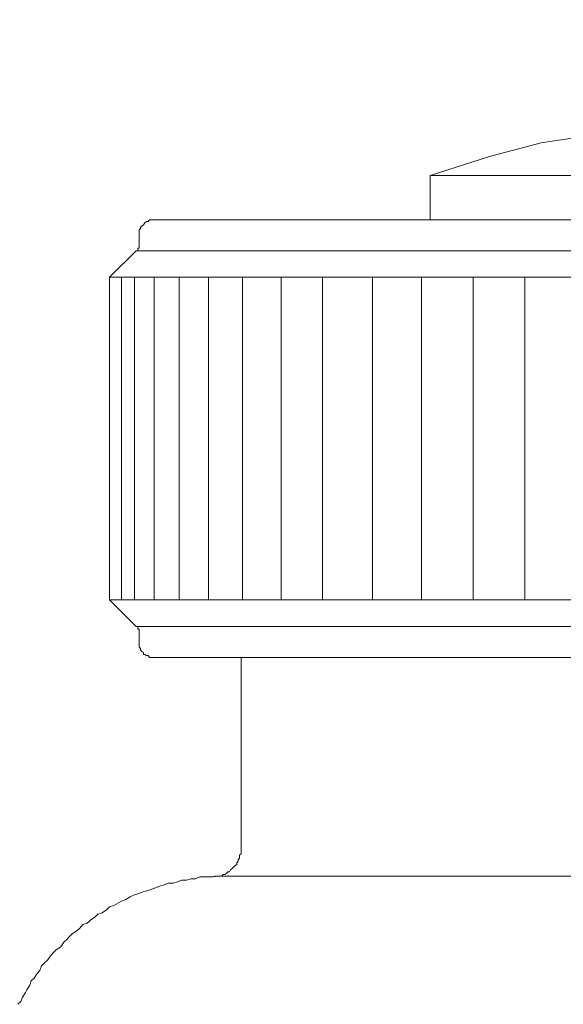
# Model space of a CAD drawing. Units: inches. Extents: x -779 to 1130, y -608 to 308.
# Drawn here: x -331 to -312, y -349 to -315 of the extents above; entities that cross this region are included whole.
import ezdxf

# ---------------------------------------------------------------- set-up
doc = ezdxf.new("R2010")
doc.units = ezdxf.units.IN
doc.header["$MEASUREMENT"] = 0
doc.layers.add('图层 1', color=7, linetype='Continuous')

msp = doc.modelspace()

# ---------------------------------------------------------------- linework, layer by layer
at = {"layer": '图层 1', "color": 7, "lineweight": 9}
for points in [[(-311.339, -319.349), (-313.011, -319.606)], [(-313.011, -319.606), (-314.784, -320.076)], [(-314.784, -320.076), (-316.814, -320.721)], [(-316.814, -320.721), (-316.814, -322.249)], [(-302.827, -320.721), (-316.814, -320.721)], [(-326.291, -322.249), (-326.344, -322.249), (-326.397, -322.249), (-326.45, -322.249), (-326.497, -322.3), (-326.554, -322.3), (-326.601, -322.35), (-326.651, -322.412), (-326.698, -322.45), (-326.751, -322.494), (-326.751, -322.544), (-326.801, -322.594), (-326.801, -322.65), (-326.801, -322.707), (-326.801, -322.751)], [(-326.291, -322.249), (-293.296, -322.249)], [(-326.291, -322.249), (-326.291, -322.249)], [(-326.801, -322.751), (-326.801, -323.114)], [(-326.901, -323.314), (-327.813, -324.216)], [(-326.901, -323.314), (-326.851, -323.314), (-326.851, -323.264), (-326.851, -323.214), (-326.801, -323.214), (-326.801, -323.164), (-326.801, -323.114)], [(-292.736, -323.314), (-326.901, -323.314)], [(-327.813, -335.284), (-327.813, -324.216)], [(-291.824, -324.216), (-327.813, -324.216)], [(-327.412, -324.216), (-327.412, -335.284)], [(-326.955, -324.216), (-326.955, -335.284)], [(-326.291, -324.216), (-326.291, -335.284)], [(-325.433, -324.216), (-325.433, -335.284)], [(-324.424, -324.216), (-324.424, -335.284)], [(-323.253, -324.216), (-323.253, -335.284)], [(-321.934, -324.216), (-321.934, -335.284)], [(-320.512, -335.284), (-320.512, -324.216)], [(-318.796, -324.216), (-318.796, -335.284)], [(-317.121, -324.216), (-317.121, -335.284)], [(-315.348, -324.216), (-315.348, -335.284)], [(-313.575, -324.216), (-313.575, -335.284)], [(-327.813, -335.284), (-326.901, -336.199)], [(-327.813, -335.284), (-291.824, -335.284)], [(-326.801, -336.393), (-326.801, -336.343), (-326.801, -336.293), (-326.851, -336.293), (-326.851, -336.243), (-326.851, -336.199), (-326.901, -336.199)], [(-326.901, -336.199), (-292.736, -336.199)], [(-326.801, -336.393), (-326.801, -336.744)], [(-326.801, -336.744), (-326.801, -336.8), (-326.801, -336.85), (-326.801, -336.901), (-326.751, -336.963), (-326.751, -337.007), (-326.698, -337.07), (-326.651, -337.101), (-326.651, -337.164), (-326.601, -337.164), (-326.554, -337.201), (-326.497, -337.201), (-326.45, -337.264), (-326.397, -337.264), (-326.344, -337.264), (-326.291, -337.264)], [(-293.296, -337.264), (-326.291, -337.264)], [(-323.303, -343.797), (-323.303, -337.264)], [(-324.264, -344.799), (-324.217, -344.768), (-324.117, -344.768), (-324.064, -344.768), (-324.017, -344.768), (-323.967, -344.768), (-323.917, -344.718), (-323.867, -344.718), (-323.807, -344.668), (-323.76, -344.624), (-323.707, -344.624), (-323.663, -344.561), (-323.607, -344.511), (-323.557, -344.455), (-323.506, -344.405), (-323.456, -344.367), (-323.456, -344.317), (-323.403, -344.254), (-323.403, -344.217), (-323.359, -344.154), (-323.359, -344.098), (-323.359, -344.048), (-323.303, -344.01), (-323.303, -343.947), (-323.303, -343.903), (-323.303, -343.853), (-323.303, -343.797)], [(-323.807, -344.768), (-323.967, -344.768), (-324.117, -344.768), (-324.264, -344.799), (-324.424, -344.799), (-324.571, -344.799), (-324.722, -344.799), (-324.875, -344.862), (-325.029, -344.862), (-325.179, -344.912), (-325.332, -344.912), (-325.483, -344.962), (-325.633, -345.018), (-325.79, -345.018), (-325.94, -345.069), (-326.093, -345.112), (-326.244, -345.169), (-326.397, -345.225), (-326.554, -345.275), (-326.698, -345.325), (-326.851, -345.375), (-326.955, -345.419), (-327.108, -345.482), (-327.262, -345.57), (-327.412, -345.632), (-327.509, -345.689), (-327.666, -345.776), (-327.813, -345.826), (-327.922, -345.933), (-328.073, -346.033), (-328.223, -346.077), (-328.323, -346.183), (-328.474, -346.284), (-328.58, -346.384), (-328.727, -346.428), (-328.831, -346.553), (-328.928, -346.634), (-329.088, -346.741), (-329.185, -346.841), (-329.285, -346.948), (-329.385, -347.042), (-329.485, -347.198), (-329.642, -347.298), (-329.742, -347.392), (-329.842, -347.511), (-329.946, -347.655), (-330.043, -347.749), (-330.146, -347.856), (-330.202, -348.012), (-330.303, -348.113), (-330.403, -348.269), (-330.503, -348.363), (-330.553, -348.52), (-330.653, -348.676), (-330.704, -348.77), (-330.807, -348.921), (-330.857, -349.077), (-330.957, -349.171)], [(-323.807, -344.768), (-153.792, -344.768)]]:
    msp.add_lwpolyline(points, dxfattribs=at)
msp.add_open_spline([(-177.109, -273.686), (-177.109, -273.686), (-177.109, -301.529), (-177.109, -301.529), (-177.109, -318.773), (-167.763, -317.921), (-146.285, -317.921), (-124.806, -317.921), (-124.333, -302.719), (-124.333, -302.719), (-124.333, -302.719), (-124.333, -49.987), (-124.333, -41.738), (-124.333, -33.488), (-132.517, -33.557), (-132.517, -33.557), (-132.517, -33.557), (-403.931, -33.557), (-409.017, -33.557), (-409.017, -33.557), (-413.94, -33.382), (-413.94, -27.719), (-413.94, -22.069), (-413.94, 32.576), (-413.94, 32.576), (-413.94, 32.576), (-414.341, 37.381), (-419.145, 37.381), (-423.95, 37.381), (-439.215, 37.381), (-439.215, 37.381)], degree=3, knots=[0, 0, 0, 0, 1, 1, 1, 2, 2, 2, 3, 3, 3, 4, 4, 4, 5, 5, 5, 6, 6, 6, 7, 7, 7, 8, 8, 8, 9, 9, 9, 10, 10, 10, 10], dxfattribs=at)

doc.saveas('drawing.dxf')
